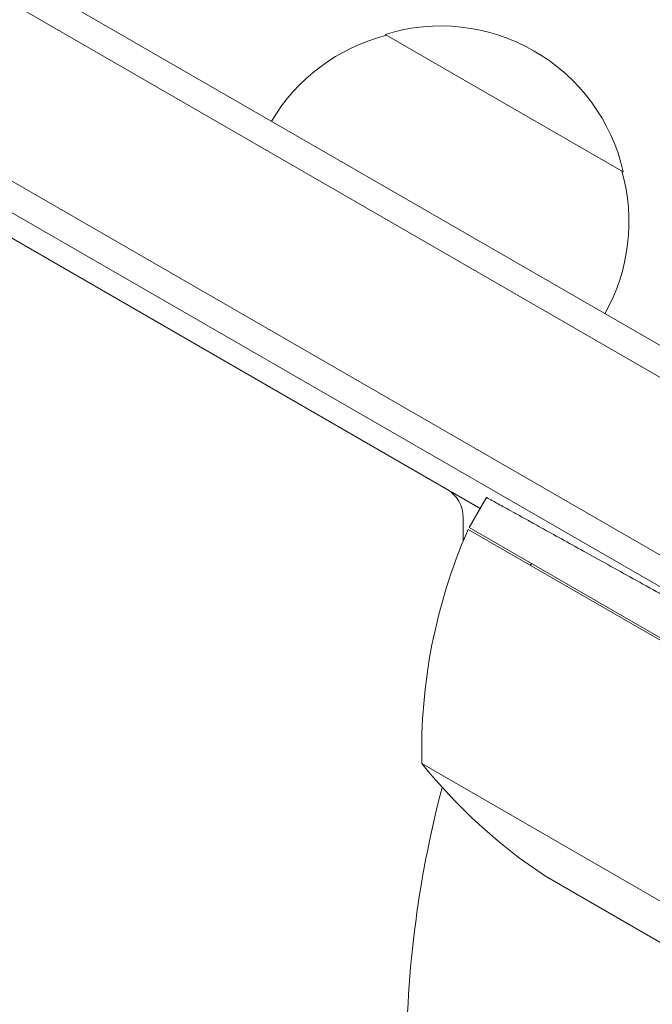
# Model space of a CAD drawing. Units: millimetres. Extents: x -6006 to 6237, y -4837 to 4137.
# Drawn here: x -2007 to -1950, y 1087 to 1177 of the extents above; entities that cross this region are included whole.
import ezdxf

# ---------------------------------------------------------------- set-up
doc = ezdxf.new("R2010")
doc.units = ezdxf.units.MM
doc.header["$LTSCALE"] = 20
doc.layers.add('2d', color=230, linetype='Continuous')

msp = doc.modelspace()

# ---------------------------------------------------------------- linework, layer by layer
at = {"layer": '2d', "lineweight": 0}
for p, q in [((-2122.286, 1247.242), (-1915.305, 1127.741)), ((-2125.389, 1246.146), (-1914.153, 1124.189)), ((-1921.153, 1112.065), (-2142.71, 1239.981)), ((-1922.403, 1109.9), (-2145.793, 1238.874)), ((-2148.258, 1237.988), (-1965.362, 1132.393)), ((-1974.02, 1175.497), (-1952.37, 1162.997)), ((-1966.362, 1130.661), (-1964.785, 1133.393)), ((-1966.914, 1131.557), (-1966.914, 1129.427)), ((-1931.078, 1110.059), (-1966.458, 1130.485)), ((-1966.362, 1130.661), (-1922.716, 1105.462)), ((-1970.674, 1109.193), (-1937.462, 1090.018)), ((-1959.449, 1098.957), (-1941.905, 1088.828))]:
    msp.add_line(p, q, dxfattribs=at)
for centre, radius, start, end in [((-1968.956, 1159.269), 17, 12.66793, 107.33207), ((-1969.724, 1158.94), 17, 104.1865, 149.3587), ((-1968.856, 1158.439), 17, 330.6413, 15.8135), ((-1969.914, 1131.557), 3, 0, 60), ((-1920.688, 1110.371), 50, 156.47279, 181.34969), ((-1963.781, 1129.132), 3, 153.19122, 156.47279), ((-1958.737, 1125.104), 3, 130.52878, 134.53399), ((-1931.761, 1140.591), 50, 218.8998, 236.37569), ((-1874.079, 1082), 98, 165.20005, 180.73373)]:
    msp.add_arc(centre, radius, start, end, dxfattribs=at)
at = {"layer": '2d', "lineweight": 0, "extrusion": (0, 0, -1)}
for centre in [(-2024.395, 4494.617), (-2023.663, 4494.194), (-2022.976, 4493.798)]:
    msp.add_ellipse(centre, major_axis=(-1931.79, -3345.882), ratio=0.848771, start_param=-0.923819, end_param=-0.546071, dxfattribs=at)
at = {"layer": '2d', "lineweight": 0}
msp.add_ellipse((-2023.709, 4494.221), major_axis=(1931.79, 3345.882), ratio=0.848771, start_param=-2.595522, end_param=-2.217773, dxfattribs=at)
msp.add_rational_spline([(-1964.785, 1133.393), (-1964.785, 1133.393), (-1955.727, 1128.371), (-1942.916, 1121.271)], [1, 0.804737854124, 0.804737854124, 1], degree=3, dxfattribs=at)

doc.saveas('drawing.dxf')
